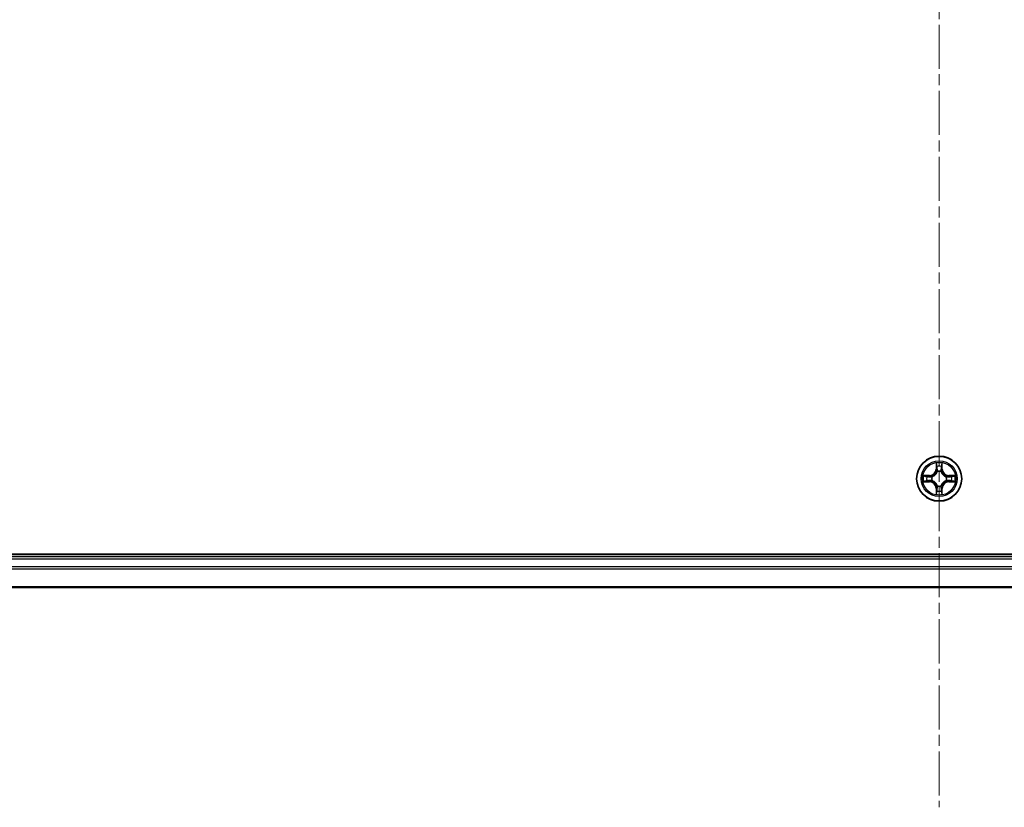
# Model space of a CAD drawing. Units: millimetres. Extents: x 0 to 9053, y 0 to 1405.
# Drawn here: x 1676 to 1803, y 1057 to 1158 of the extents above; entities that cross this region are included whole.
import ezdxf

# ---------------------------------------------------------------- set-up
doc = ezdxf.new("R2010")
doc.units = ezdxf.units.MM
doc.linetypes.add('CHAIN', pattern=[0.3543, 0.2362, -0.0295, 0.0591, -0.0295])
for name, color, linetype, lineweight in [('Centerline (ISO)', 131, 'Continuous', 18), ('Visible (ISO)', 7, 'Continuous', 35), ('Visible Narrow (ISO)', 7, 'Continuous', 25)]:
    doc.layers.add(name, color=color, linetype=linetype, lineweight=lineweight)

msp = doc.modelspace()

# ---------------------------------------------------------------- linework, layer by layer
at = {"layer": 'Centerline (ISO)', "linetype": 'CHAIN', "ltscale": 23.990969}
msp.add_line((1794.3856, 1259.5037), (1794.3856, 1056.8148), dxfattribs=at)
at = {"layer": 'Visible (ISO)'}
for p, q in [((1989.3856, 1089.4007), (1599.3856, 1089.4007)), ((1984.3856, 1089.1007), (1604.3856, 1089.1007)), ((1604.3856, 1085.1007), (1984.3856, 1085.1007))]:
    msp.add_line(p, q, dxfattribs=at)
msp.add_circle((1794.3856, 1099.1007), 2.9, dxfattribs=at)
at = {"layer": 'Visible Narrow (ISO)'}
for p, q in [((1793.9952, 1101.1234), (1793.9815, 1100.3439)), ((1794.0314, 1100.343), (1793.9815, 1100.3439)), ((1794.0314, 1100.343), (1794.0399, 1100.8331)), ((1794.0314, 1100.343), (1794.104, 1100.3417)), ((1794.1445, 1100.017), (1794.1391, 1100.0376)), ((1794.6321, 1100.0376), (1794.6267, 1100.017)), ((1794.7399, 1100.343), (1794.6672, 1100.3417)), ((1794.7313, 1100.8331), (1794.7399, 1100.343)), ((1794.7399, 1100.343), (1794.7897, 1100.3439)), ((1794.7897, 1100.3439), (1794.776, 1101.1234)), ((1793.1424, 1099.5047), (1792.3629, 1099.4911)), ((1792.3629, 1098.7102), (1793.1424, 1098.6966)), ((1792.6532, 1099.4464), (1793.1433, 1099.4549)), ((1793.1433, 1098.7464), (1792.6532, 1098.755)), ((1793.1433, 1099.4549), (1793.1424, 1099.5047)), ((1793.1433, 1098.7464), (1793.1424, 1098.6966)), ((1793.1433, 1099.4549), (1793.1445, 1099.3823)), ((1793.1433, 1098.7464), (1793.1445, 1098.8191)), ((1793.4487, 1099.3472), (1793.4693, 1099.3418)), ((1793.4693, 1098.8596), (1793.4487, 1098.8542)), ((1795.3019, 1099.3418), (1795.3225, 1099.3472)), ((1795.3225, 1098.8542), (1795.3019, 1098.8596)), ((1795.6279, 1099.4549), (1795.6267, 1099.3823)), ((1795.6279, 1098.7464), (1795.6267, 1098.8191)), ((1795.6279, 1099.4549), (1795.6288, 1099.5047)), ((1795.6279, 1099.4549), (1796.118, 1099.4464)), ((1796.118, 1098.755), (1795.6279, 1098.7464)), ((1795.6279, 1098.7464), (1795.6288, 1098.6966)), ((1796.4083, 1099.4911), (1795.6288, 1099.5047)), ((1795.6288, 1098.6966), (1796.4083, 1098.7102)), ((1794.0314, 1097.8584), (1793.9815, 1097.8575)), ((1793.9815, 1097.8575), (1793.9952, 1097.078)), ((1794.0314, 1097.8584), (1794.104, 1097.8596)), ((1794.0399, 1097.3683), (1794.0314, 1097.8584)), ((1794.1391, 1098.1638), (1794.1445, 1098.1844)), ((1794.6267, 1098.1844), (1794.6321, 1098.1638)), ((1794.7399, 1097.8584), (1794.6672, 1097.8596)), ((1794.7399, 1097.8584), (1794.7313, 1097.3683)), ((1794.7399, 1097.8584), (1794.7897, 1097.8575)), ((1794.776, 1097.078), (1794.7897, 1097.8575)), ((1604.3856, 1088.8007), (1984.3856, 1088.8007)), ((1984.3856, 1087.7412), (1604.3856, 1087.7412)), ((1604.3856, 1087.5107), (1984.3856, 1087.5107)), ((1984.3856, 1085.1702), (1604.3856, 1085.1702))]:
    msp.add_line(p, q, dxfattribs=at)
for radius in [2.8677, 2.3092, 2.1415]:
    msp.add_circle((1794.3856, 1099.1007), radius, dxfattribs=at)
for centre, radius, start, end in [((1793.1275, 1100.3588), 0.8542, 271, 359), ((1793.1275, 1100.3588), 0.904, 271, 359), ((1794.3856, 1099.1007), 2.0601, 79.074582, 100.925418), ((1794.3856, 1099.1007), 1.6122, 79.692479, 100.307521), ((1794.3856, 1099.1007), 0.9688, 75.258044, 104.741956), ((1794.3856, 1099.1007), 0.9475, 75.258044, 104.741956), ((1795.6437, 1100.3588), 0.904, 181, 269), ((1795.6437, 1100.3588), 0.8542, 181, 269), ((1794.3856, 1099.1007), 2.0601, 169.074582, 190.925418), ((1794.3856, 1099.1007), 1.6122, 169.692479, 190.307521), ((1793.1275, 1097.8426), 0.904, 1, 89), ((1794.3856, 1099.1007), 0.9688, 165.258044, 194.741956), ((1794.3856, 1099.1007), 0.9475, 165.258044, 194.741956), ((1795.6437, 1097.8426), 0.904, 91, 179), ((1794.3856, 1099.1007), 0.9475, 345.258044, 14.741956), ((1794.3856, 1099.1007), 0.9688, 345.258044, 14.741956), ((1794.3856, 1099.1007), 1.6122, 349.692479, 10.307521), ((1794.3856, 1099.1007), 2.0601, 349.074582, 10.925418), ((1793.1275, 1097.8426), 0.8542, 1, 89), ((1794.3856, 1099.1007), 1.6122, 259.692479, 280.307521), ((1794.3856, 1099.1007), 0.9688, 255.258044, 284.741956), ((1794.3856, 1099.1007), 0.9475, 255.258044, 284.741956), ((1795.6437, 1097.8426), 0.8542, 91, 179), ((1794.3856, 1099.1007), 2.0601, 259.074582, 280.925418)]:
    msp.add_arc(centre, radius, start, end, dxfattribs=at)
for centre, major_axis, ratio, start_param, end_param in [((1794.0897, 1100.8322), (-0.05, -0.002), 0.54850665, 4.7835784, 6.17876057), ((1794.1051, 1100.6428), (-0.0494, -0.008), 0.89574018, 4.73044269, 6.08586581), ((1794.1505, 1099.9943), (-0.0492, 0.0091), 0.87684642, 5.10328313, 6.10089396), ((1794.1505, 1099.9943), (-0.0477, 0.0149), 0.41070123, 4.96449783, 6.18744952), ((1794.1538, 1100.3409), (-0.0494, -0.008), 0.89572054, 4.73483766, 6.08588361), ((1794.6174, 1100.3409), (0.0494, -0.008), 0.89572054, 0.1973017, 1.54834765), ((1794.6207, 1099.9943), (0.0477, 0.0149), 0.41070123, 0.09573579, 1.31868747), ((1794.6207, 1099.9943), (0.0492, 0.0091), 0.87684641, 0.18229136, 1.17990219), ((1794.6661, 1100.6428), (0.0494, -0.008), 0.89574018, 0.19731949, 1.55274262), ((1794.6815, 1100.8322), (0.05, -0.002), 0.54850665, 0.10442473, 1.4996069), ((1792.6541, 1099.3966), (0.002, 0.05), 0.54850665, 0.10442473, 1.4996069), ((1792.6541, 1098.8048), (0.002, -0.05), 0.54850665, 4.7835784, 6.17876057), ((1792.8435, 1099.3811), (0.008, 0.0494), 0.89574018, 0.19731949, 1.55274262), ((1792.8435, 1098.8202), (0.008, -0.0494), 0.89574018, 4.73044269, 6.08586581), ((1793.1454, 1099.3325), (0.008, 0.0494), 0.89572054, 0.1973017, 1.54834765), ((1793.1454, 1098.8689), (0.008, -0.0494), 0.89572054, 4.73483766, 6.08588361), ((1793.492, 1099.3358), (-0.0091, 0.0492), 0.87684641, 0.18229136, 1.17990219), ((1793.492, 1098.8656), (-0.0091, -0.0492), 0.87684642, 5.10328313, 6.10089396), ((1793.492, 1099.3358), (-0.0149, 0.0477), 0.41070123, 0.09573579, 1.31868747), ((1793.492, 1098.8656), (-0.0149, -0.0477), 0.41070123, 4.96449783, 6.18744952), ((1795.2792, 1099.3358), (0.0091, 0.0492), 0.87684642, 5.10328313, 6.10089396), ((1795.2792, 1099.3358), (0.0149, 0.0477), 0.41070123, 4.96449783, 6.18744952), ((1795.2792, 1098.8656), (0.0149, -0.0477), 0.41070123, 0.09573579, 1.31868747), ((1795.2792, 1098.8656), (0.0091, -0.0492), 0.87684641, 0.18229136, 1.17990219), ((1795.6258, 1099.3325), (-0.008, 0.0494), 0.89572054, 4.73483766, 6.08588361), ((1795.6258, 1098.8689), (-0.008, -0.0494), 0.89572054, 0.1973017, 1.54834765), ((1795.9277, 1099.3811), (-0.008, 0.0494), 0.89574018, 4.73044269, 6.08586581), ((1795.9277, 1098.8202), (-0.008, -0.0494), 0.89574018, 0.19731949, 1.55274262), ((1796.1171, 1099.3966), (-0.002, 0.05), 0.54850665, 4.7835784, 6.17876057), ((1796.1171, 1098.8048), (-0.002, -0.05), 0.54850665, 0.10442473, 1.4996069), ((1794.1051, 1097.5586), (-0.0494, 0.008), 0.89574018, 0.19731949, 1.55274262), ((1794.1505, 1098.2071), (-0.0492, -0.0091), 0.87684641, 0.18229136, 1.17990219), ((1794.1505, 1098.2071), (-0.0477, -0.0149), 0.41070123, 0.09573579, 1.31868747), ((1794.1538, 1097.8605), (-0.0494, 0.008), 0.89572054, 0.1973017, 1.54834765), ((1794.6174, 1097.8605), (0.0494, 0.008), 0.89572054, 4.73483766, 6.08588361), ((1794.6207, 1098.2071), (0.0477, -0.0149), 0.41070123, 4.96449783, 6.18744952), ((1794.6207, 1098.2071), (0.0492, -0.0091), 0.87684642, 5.10328313, 6.10089396), ((1794.6661, 1097.5586), (0.0494, 0.008), 0.89574018, 4.73044269, 6.08586581), ((1794.0897, 1097.3692), (-0.05, 0.002), 0.54850665, 0.10442473, 1.4996069), ((1794.6815, 1097.3692), (0.05, 0.002), 0.54850665, 4.7835784, 6.17876057)]:
    msp.add_ellipse(centre, major_axis=major_axis, ratio=ratio, start_param=start_param, end_param=end_param, dxfattribs=at)
for points, knots in [([(1793.4693, 1099.3418), (1793.4852, 1099.347), (1793.5011, 1099.3525), (1793.5971, 1099.3891), (1793.6762, 1099.4307), (1793.7988, 1099.5186), (1793.8445, 1099.5573), (1793.8868, 1099.5995), (1793.929, 1099.6418), (1793.9677, 1099.6875), (1794.0555, 1099.8101), (1794.0972, 1099.8892), (1794.1338, 1099.9852), (1794.1393, 1100.0011), (1794.1445, 1100.017)], [-0.174866013, -0.174866013, -0.174866013, -0.174866013, -0.16940495, -0.16940495, -0.141674077, -0.141674077, -0.124342281, -0.124342281, -0.124342281, -0.107010485, -0.107010485, -0.079279611, -0.079279611, -0.073818549, -0.073818549, -0.073818549, -0.073818549]), ([(1794.1036, 1100.011), (1794.0989, 1099.9959), (1794.0938, 1099.9808), (1794.0606, 1099.8896), (1794.0227, 1099.8146), (1793.9425, 1099.6996), (1793.9071, 1099.6571), (1793.8681, 1099.6181), (1793.8291, 1099.5791), (1793.7867, 1099.5438), (1793.6717, 1099.4636), (1793.5967, 1099.4257), (1793.5055, 1099.3925), (1793.4904, 1099.3874), (1793.4753, 1099.3827)], [0.073818549, 0.073818549, 0.073818549, 0.073818549, 0.079279611, 0.079279611, 0.107010485, 0.107010485, 0.124342281, 0.124342281, 0.124342281, 0.141674077, 0.141674077, 0.16940495, 0.16940495, 0.174866013, 0.174866013, 0.174866013, 0.174866013]), ([(1794.0851, 1100.8594), (1794.0847, 1100.8745), (1794.0826, 1100.8899), (1794.0741, 1100.9309), (1794.0659, 1100.9565), (1794.0478, 1101.0052), (1794.0381, 1101.0282), (1794.0174, 1101.0754), (1794.0062, 1101.0995), (1793.9952, 1101.1234)], [0, 0, 0, 0, 0.0059340385, 0.0059340385, 0.0154285, 0.0154285, 0.0237449879, 0.0237449879, 0.0323943032, 0.0323943032, 0.0323943032, 0.0323943032]), ([(1793.9952, 1101.1234), (1794.0007, 1101.0971), (1794.0063, 1101.0706), (1794.0166, 1101.0187), (1794.0215, 1100.9933), (1794.0304, 1100.9397), (1794.0345, 1100.9116), (1794.0387, 1100.8666), (1794.0397, 1100.8496), (1794.0399, 1100.8331)], [-0.0323943032, -0.0323943032, -0.0323943032, -0.0323943032, -0.0237449879, -0.0237449879, -0.0154285, -0.0154285, -0.0059340385, -0.0059340385, 0, 0, 0, 0]), ([(1794.0399, 1100.8331), (1794.0415, 1100.7927), (1794.0437, 1100.7559), (1794.0489, 1100.6919), (1794.0519, 1100.6648), (1794.0553, 1100.6436)], [0, 0, 0, 0, 0.014491423, 0.014491423, 0.0289828459, 0.0289828459, 0.0289828459, 0.0289828459]), ([(1794.0553, 1100.6436), (1794.0635, 1100.5933), (1794.0716, 1100.543), (1794.0878, 1100.4424), (1794.0959, 1100.3921), (1794.104, 1100.3417)], [0, 0, 0, 0, 0.0343899271, 0.0343899271, 0.0687798542, 0.0687798542, 0.0687798542, 0.0687798542]), ([(1794.0971, 1100.6868), (1794.0941, 1100.7061), (1794.0915, 1100.7308), (1794.0875, 1100.789), (1794.086, 1100.8226), (1794.0851, 1100.8594)], [-0.0289828459, -0.0289828459, -0.0289828459, -0.0289828459, -0.014491423, -0.014491423, 0, 0, 0, 0]), ([(1794.1456, 1100.3849), (1794.1375, 1100.4352), (1794.1294, 1100.4856), (1794.1133, 1100.5862), (1794.1052, 1100.6365), (1794.0971, 1100.6868)], [-0.0687798542, -0.0687798542, -0.0687798542, -0.0687798542, -0.0343899271, -0.0343899271, 0, 0, 0, 0]), ([(1794.104, 1100.3417), (1794.1156, 1100.2733), (1794.1202, 1100.2037), (1794.1151, 1100.0925), (1794.1108, 1100.0522), (1794.1036, 1100.011)], [0, 0, 0, 0, 0.0491206273, 0.0491206273, 0.0764653604, 0.0764653604, 0.0764653604, 0.0764653604]), ([(1794.1391, 1100.0376), (1794.1479, 1100.0809), (1794.1533, 1100.1232), (1794.1609, 1100.2399), (1794.1571, 1100.313), (1794.1456, 1100.3849)], [-0.0764653604, -0.0764653604, -0.0764653604, -0.0764653604, -0.0491206273, -0.0491206273, 0, 0, 0, 0]), ([(1794.6256, 1100.3849), (1794.6141, 1100.313), (1794.6103, 1100.2399), (1794.6179, 1100.1232), (1794.6233, 1100.0809), (1794.6321, 1100.0376)], [-0.0982412545, -0.0982412545, -0.0982412545, -0.0982412545, -0.0491206273, -0.0491206273, -0.0217758941, -0.0217758941, -0.0217758941, -0.0217758941]), ([(1794.6741, 1100.6868), (1794.666, 1100.6365), (1794.6579, 1100.5862), (1794.6418, 1100.4856), (1794.6337, 1100.4352), (1794.6256, 1100.3849)], [-0.0687798542, -0.0687798542, -0.0687798542, -0.0687798542, -0.0343899271, -0.0343899271, 0, 0, 0, 0]), ([(1794.6267, 1100.017), (1794.6319, 1100.0011), (1794.6375, 1099.9852), (1794.674, 1099.8892), (1794.7157, 1099.8101), (1794.8035, 1099.6875), (1794.8422, 1099.6418), (1794.8844, 1099.5995), (1794.9267, 1099.5573), (1794.9724, 1099.5186), (1795.095, 1099.4307), (1795.1741, 1099.3891), (1795.2702, 1099.3525), (1795.286, 1099.347), (1795.3019, 1099.3418)], [-0.174866013, -0.174866013, -0.174866013, -0.174866013, -0.16940495, -0.16940495, -0.141674077, -0.141674077, -0.124342281, -0.124342281, -0.124342281, -0.107010485, -0.107010485, -0.079279611, -0.079279611, -0.073818549, -0.073818549, -0.073818549, -0.073818549]), ([(1794.6677, 1100.011), (1794.6604, 1100.0522), (1794.6561, 1100.0925), (1794.651, 1100.2037), (1794.6556, 1100.2733), (1794.6672, 1100.3417)], [0.0217758941, 0.0217758941, 0.0217758941, 0.0217758941, 0.0491206273, 0.0491206273, 0.0982412545, 0.0982412545, 0.0982412545, 0.0982412545]), ([(1794.6672, 1100.3417), (1794.6753, 1100.3921), (1794.6834, 1100.4424), (1794.6996, 1100.543), (1794.7078, 1100.5933), (1794.7159, 1100.6436)], [0, 0, 0, 0, 0.0343899271, 0.0343899271, 0.0687798542, 0.0687798542, 0.0687798542, 0.0687798542]), ([(1795.2959, 1099.3827), (1795.2808, 1099.3874), (1795.2657, 1099.3925), (1795.1745, 1099.4257), (1795.0995, 1099.4636), (1794.9845, 1099.5438), (1794.9421, 1099.5791), (1794.9031, 1099.6181), (1794.8641, 1099.6571), (1794.8287, 1099.6996), (1794.7485, 1099.8146), (1794.7106, 1099.8896), (1794.6774, 1099.9808), (1794.6723, 1099.9959), (1794.6677, 1100.011)], [0.073818549, 0.073818549, 0.073818549, 0.073818549, 0.079279611, 0.079279611, 0.107010485, 0.107010485, 0.124342281, 0.124342281, 0.124342281, 0.141674077, 0.141674077, 0.16940495, 0.16940495, 0.174866013, 0.174866013, 0.174866013, 0.174866013]), ([(1794.6861, 1100.8594), (1794.6852, 1100.8228), (1794.6838, 1100.7895), (1794.6797, 1100.7311), (1794.6771, 1100.7062), (1794.6741, 1100.6868)], [-0.0289828459, -0.0289828459, -0.0289828459, -0.0289828459, -0.0145850634, -0.0145850634, 0, 0, 0, 0]), ([(1794.776, 1101.1234), (1794.7626, 1101.0943), (1794.749, 1101.0648), (1794.7204, 1100.9983), (1794.706, 1100.9616), (1794.6906, 1100.9029), (1794.6867, 1100.8807), (1794.6861, 1100.8594)], [-0.0003383294, -0.0003383294, -0.0003383294, -0.0003383294, 0.0102009359, 0.0102009359, 0.0236501899, 0.0236501899, 0.0320559737, 0.0320559737, 0.0320559737, 0.0320559737]), ([(1794.7159, 1100.6436), (1794.7193, 1100.665), (1794.7224, 1100.6923), (1794.7276, 1100.7563), (1794.7297, 1100.793), (1794.7313, 1100.8331)], [0, 0, 0, 0, 0.0145850634, 0.0145850634, 0.0289828459, 0.0289828459, 0.0289828459, 0.0289828459]), ([(1794.7313, 1100.8331), (1794.7316, 1100.8565), (1794.7335, 1100.8809), (1794.7411, 1100.9453), (1794.7482, 1100.9857), (1794.7625, 1101.0589), (1794.7693, 1101.0913), (1794.776, 1101.1234)], [-0.0320559737, -0.0320559737, -0.0320559737, -0.0320559737, -0.0236501899, -0.0236501899, -0.0102009359, -0.0102009359, 0.0003383294, 0.0003383294, 0.0003383294, 0.0003383294]), ([(1792.6532, 1099.4464), (1792.6298, 1099.4466), (1792.6054, 1099.4486), (1792.541, 1099.4562), (1792.5006, 1099.4633), (1792.4273, 1099.4776), (1792.3949, 1099.4844), (1792.3629, 1099.4911)], [-0.0320559737, -0.0320559737, -0.0320559737, -0.0320559737, -0.0236501899, -0.0236501899, -0.0102009359, -0.0102009359, 0.0003383294, 0.0003383294, 0.0003383294, 0.0003383294]), ([(1792.3629, 1099.4911), (1792.392, 1099.4777), (1792.4214, 1099.464), (1792.488, 1099.4354), (1792.5247, 1099.4211), (1792.5833, 1099.4057), (1792.6056, 1099.4018), (1792.6269, 1099.4012)], [-0.0003383294, -0.0003383294, -0.0003383294, -0.0003383294, 0.0102009359, 0.0102009359, 0.0236501899, 0.0236501899, 0.0320559737, 0.0320559737, 0.0320559737, 0.0320559737]), ([(1792.6269, 1098.8001), (1792.6118, 1098.7998), (1792.5963, 1098.7977), (1792.5554, 1098.7892), (1792.5298, 1098.781), (1792.4811, 1098.7629), (1792.4581, 1098.7532), (1792.4109, 1098.7324), (1792.3868, 1098.7213), (1792.3629, 1098.7102)], [0, 0, 0, 0, 0.0059340385, 0.0059340385, 0.0154285, 0.0154285, 0.0237449879, 0.0237449879, 0.0323943032, 0.0323943032, 0.0323943032, 0.0323943032]), ([(1792.3629, 1098.7102), (1792.3892, 1098.7158), (1792.4157, 1098.7214), (1792.4676, 1098.7317), (1792.493, 1098.7365), (1792.5465, 1098.7455), (1792.5747, 1098.7496), (1792.6197, 1098.7538), (1792.6367, 1098.7548), (1792.6532, 1098.755)], [-0.0323943032, -0.0323943032, -0.0323943032, -0.0323943032, -0.0237449879, -0.0237449879, -0.0154285, -0.0154285, -0.0059340385, -0.0059340385, 0, 0, 0, 0]), ([(1792.6269, 1099.4012), (1792.6634, 1099.4003), (1792.6968, 1099.3988), (1792.7552, 1099.3948), (1792.78, 1099.3922), (1792.7994, 1099.3892)], [-0.0289828459, -0.0289828459, -0.0289828459, -0.0289828459, -0.0145850634, -0.0145850634, 0, 0, 0, 0]), ([(1792.7994, 1098.8122), (1792.7802, 1098.8092), (1792.7555, 1098.8066), (1792.6972, 1098.8025), (1792.6637, 1098.8011), (1792.6269, 1098.8001)], [-0.0289828459, -0.0289828459, -0.0289828459, -0.0289828459, -0.014491423, -0.014491423, 0, 0, 0, 0]), ([(1792.8426, 1099.4309), (1792.8213, 1099.4344), (1792.794, 1099.4375), (1792.7299, 1099.4427), (1792.6933, 1099.4448), (1792.6532, 1099.4464)], [0, 0, 0, 0, 0.0145850634, 0.0145850634, 0.0289828459, 0.0289828459, 0.0289828459, 0.0289828459]), ([(1792.6532, 1098.755), (1792.6936, 1098.7566), (1792.7304, 1098.7587), (1792.7943, 1098.7639), (1792.8214, 1098.767), (1792.8426, 1098.7704)], [0, 0, 0, 0, 0.014491423, 0.014491423, 0.0289828459, 0.0289828459, 0.0289828459, 0.0289828459]), ([(1792.7994, 1099.3892), (1792.8498, 1099.3811), (1792.9001, 1099.373), (1793.0007, 1099.3569), (1793.0511, 1099.3488), (1793.1014, 1099.3407)], [-0.0687798542, -0.0687798542, -0.0687798542, -0.0687798542, -0.0343899271, -0.0343899271, 0, 0, 0, 0]), ([(1793.1014, 1098.8606), (1793.0511, 1098.8526), (1793.0007, 1098.8445), (1792.9001, 1098.8284), (1792.8498, 1098.8203), (1792.7994, 1098.8122)], [-0.0687798542, -0.0687798542, -0.0687798542, -0.0687798542, -0.0343899271, -0.0343899271, 0, 0, 0, 0]), ([(1793.1445, 1099.3823), (1793.0942, 1099.3904), (1793.0439, 1099.3985), (1792.9433, 1099.4147), (1792.893, 1099.4228), (1792.8426, 1099.4309)], [0, 0, 0, 0, 0.0343899271, 0.0343899271, 0.0687798542, 0.0687798542, 0.0687798542, 0.0687798542]), ([(1792.8426, 1098.7704), (1792.893, 1098.7785), (1792.9433, 1098.7866), (1793.0439, 1098.8029), (1793.0942, 1098.811), (1793.1445, 1098.8191)], [0, 0, 0, 0, 0.0343899271, 0.0343899271, 0.0687798542, 0.0687798542, 0.0687798542, 0.0687798542]), ([(1793.1014, 1099.3407), (1793.1733, 1099.3292), (1793.2464, 1099.3254), (1793.3631, 1099.333), (1793.4054, 1099.3384), (1793.4487, 1099.3472)], [-0.0982412545, -0.0982412545, -0.0982412545, -0.0982412545, -0.0491206273, -0.0491206273, -0.0217758941, -0.0217758941, -0.0217758941, -0.0217758941]), ([(1793.4487, 1098.8542), (1793.4054, 1098.863), (1793.3631, 1098.8684), (1793.2464, 1098.876), (1793.1733, 1098.8722), (1793.1014, 1098.8606)], [-0.0764653604, -0.0764653604, -0.0764653604, -0.0764653604, -0.0491206273, -0.0491206273, 0, 0, 0, 0]), ([(1793.4753, 1099.3827), (1793.4341, 1099.3755), (1793.3938, 1099.3712), (1793.2826, 1099.3661), (1793.2129, 1099.3707), (1793.1445, 1099.3823)], [0.0217758941, 0.0217758941, 0.0217758941, 0.0217758941, 0.0491206273, 0.0491206273, 0.0982412545, 0.0982412545, 0.0982412545, 0.0982412545]), ([(1793.1445, 1098.8191), (1793.2129, 1098.8307), (1793.2826, 1098.8353), (1793.3938, 1098.8302), (1793.4341, 1098.8259), (1793.4753, 1098.8186)], [0, 0, 0, 0, 0.0491206273, 0.0491206273, 0.0764653604, 0.0764653604, 0.0764653604, 0.0764653604]), ([(1794.1445, 1098.1844), (1794.1393, 1098.2003), (1794.1338, 1098.2161), (1794.0972, 1098.3121), (1794.0555, 1098.3913), (1793.9677, 1098.5139), (1793.929, 1098.5596), (1793.8868, 1098.6018), (1793.8445, 1098.6441), (1793.7988, 1098.6828), (1793.6762, 1098.7706), (1793.5971, 1098.8123), (1793.5011, 1098.8488), (1793.4852, 1098.8544), (1793.4693, 1098.8596)], [-0.174866013, -0.174866013, -0.174866013, -0.174866013, -0.16940495, -0.16940495, -0.141674077, -0.141674077, -0.124342281, -0.124342281, -0.124342281, -0.107010485, -0.107010485, -0.079279611, -0.079279611, -0.073818549, -0.073818549, -0.073818549, -0.073818549]), ([(1793.4753, 1098.8186), (1793.4904, 1098.8139), (1793.5055, 1098.8089), (1793.5967, 1098.7756), (1793.6717, 1098.7378), (1793.7867, 1098.6576), (1793.8291, 1098.6222), (1793.8681, 1098.5832), (1793.9071, 1098.5442), (1793.9425, 1098.5017), (1794.0227, 1098.3868), (1794.0606, 1098.3118), (1794.0938, 1098.2206), (1794.0989, 1098.2055), (1794.1036, 1098.1904)], [0.073818549, 0.073818549, 0.073818549, 0.073818549, 0.079279611, 0.079279611, 0.107010485, 0.107010485, 0.124342281, 0.124342281, 0.124342281, 0.141674077, 0.141674077, 0.16940495, 0.16940495, 0.174866013, 0.174866013, 0.174866013, 0.174866013]), ([(1795.3019, 1098.8596), (1795.286, 1098.8544), (1795.2702, 1098.8488), (1795.1741, 1098.8123), (1795.095, 1098.7706), (1794.9724, 1098.6828), (1794.9267, 1098.6441), (1794.8844, 1098.6018), (1794.8422, 1098.5596), (1794.8035, 1098.5139), (1794.7157, 1098.3913), (1794.674, 1098.3121), (1794.6375, 1098.2161), (1794.6319, 1098.2003), (1794.6267, 1098.1844)], [-0.174866013, -0.174866013, -0.174866013, -0.174866013, -0.16940495, -0.16940495, -0.141674077, -0.141674077, -0.124342281, -0.124342281, -0.124342281, -0.107010485, -0.107010485, -0.079279611, -0.079279611, -0.073818549, -0.073818549, -0.073818549, -0.073818549]), ([(1794.6677, 1098.1904), (1794.6723, 1098.2055), (1794.6774, 1098.2206), (1794.7106, 1098.3118), (1794.7485, 1098.3868), (1794.8287, 1098.5017), (1794.8641, 1098.5442), (1794.9031, 1098.5832), (1794.9421, 1098.6222), (1794.9845, 1098.6576), (1795.0995, 1098.7378), (1795.1745, 1098.7756), (1795.2657, 1098.8089), (1795.2808, 1098.8139), (1795.2959, 1098.8186)], [0.073818549, 0.073818549, 0.073818549, 0.073818549, 0.079279611, 0.079279611, 0.107010485, 0.107010485, 0.124342281, 0.124342281, 0.124342281, 0.141674077, 0.141674077, 0.16940495, 0.16940495, 0.174866013, 0.174866013, 0.174866013, 0.174866013]), ([(1795.6267, 1099.3823), (1795.5583, 1099.3707), (1795.4886, 1099.3661), (1795.3774, 1099.3712), (1795.3371, 1099.3755), (1795.2959, 1099.3827)], [0, 0, 0, 0, 0.0491206273, 0.0491206273, 0.0764653604, 0.0764653604, 0.0764653604, 0.0764653604]), ([(1795.2959, 1098.8186), (1795.3371, 1098.8259), (1795.3774, 1098.8302), (1795.4886, 1098.8353), (1795.5583, 1098.8307), (1795.6267, 1098.8191)], [0.0217758941, 0.0217758941, 0.0217758941, 0.0217758941, 0.0491206273, 0.0491206273, 0.0982412545, 0.0982412545, 0.0982412545, 0.0982412545]), ([(1795.3225, 1099.3472), (1795.3658, 1099.3384), (1795.4081, 1099.333), (1795.5248, 1099.3254), (1795.5979, 1099.3292), (1795.6698, 1099.3407)], [-0.0764653604, -0.0764653604, -0.0764653604, -0.0764653604, -0.0491206273, -0.0491206273, 0, 0, 0, 0]), ([(1795.6698, 1098.8606), (1795.5979, 1098.8722), (1795.5248, 1098.876), (1795.4081, 1098.8684), (1795.3658, 1098.863), (1795.3225, 1098.8542)], [-0.0982412545, -0.0982412545, -0.0982412545, -0.0982412545, -0.0491206273, -0.0491206273, -0.0217758941, -0.0217758941, -0.0217758941, -0.0217758941]), ([(1795.9286, 1099.4309), (1795.8782, 1099.4228), (1795.8279, 1099.4147), (1795.7273, 1099.3985), (1795.677, 1099.3904), (1795.6267, 1099.3823)], [0, 0, 0, 0, 0.0343899271, 0.0343899271, 0.0687798542, 0.0687798542, 0.0687798542, 0.0687798542]), ([(1795.6267, 1098.8191), (1795.677, 1098.811), (1795.7273, 1098.8029), (1795.8279, 1098.7866), (1795.8782, 1098.7785), (1795.9286, 1098.7704)], [0, 0, 0, 0, 0.0343899271, 0.0343899271, 0.0687798542, 0.0687798542, 0.0687798542, 0.0687798542]), ([(1795.6698, 1099.3407), (1795.7201, 1099.3488), (1795.7705, 1099.3569), (1795.8711, 1099.373), (1795.9214, 1099.3811), (1795.9718, 1099.3892)], [-0.0687798542, -0.0687798542, -0.0687798542, -0.0687798542, -0.0343899271, -0.0343899271, 0, 0, 0, 0]), ([(1795.9718, 1098.8122), (1795.9214, 1098.8203), (1795.8711, 1098.8284), (1795.7705, 1098.8445), (1795.7201, 1098.8526), (1795.6698, 1098.8606)], [-0.0687798542, -0.0687798542, -0.0687798542, -0.0687798542, -0.0343899271, -0.0343899271, 0, 0, 0, 0]), ([(1796.118, 1099.4464), (1796.0776, 1099.4448), (1796.0408, 1099.4426), (1795.9769, 1099.4374), (1795.9498, 1099.4344), (1795.9286, 1099.4309)], [0, 0, 0, 0, 0.014491423, 0.014491423, 0.0289828459, 0.0289828459, 0.0289828459, 0.0289828459]), ([(1795.9286, 1098.7704), (1795.9499, 1098.767), (1795.9772, 1098.7639), (1796.0413, 1098.7587), (1796.0779, 1098.7566), (1796.118, 1098.755)], [0, 0, 0, 0, 0.0145850634, 0.0145850634, 0.0289828459, 0.0289828459, 0.0289828459, 0.0289828459]), ([(1795.9718, 1099.3892), (1795.991, 1099.3922), (1796.0157, 1099.3948), (1796.074, 1099.3988), (1796.1075, 1099.4003), (1796.1443, 1099.4012)], [-0.0289828459, -0.0289828459, -0.0289828459, -0.0289828459, -0.014491423, -0.014491423, 0, 0, 0, 0]), ([(1796.1443, 1098.8001), (1796.1078, 1098.8011), (1796.0744, 1098.8025), (1796.016, 1098.8066), (1795.9912, 1098.8091), (1795.9718, 1098.8122)], [-0.0289828459, -0.0289828459, -0.0289828459, -0.0289828459, -0.0145850634, -0.0145850634, 0, 0, 0, 0]), ([(1796.4083, 1099.4911), (1796.382, 1099.4856), (1796.3555, 1099.48), (1796.3036, 1099.4696), (1796.2782, 1099.4648), (1796.2247, 1099.4558), (1796.1965, 1099.4518), (1796.1515, 1099.4476), (1796.1345, 1099.4466), (1796.118, 1099.4464)], [-0.0323943032, -0.0323943032, -0.0323943032, -0.0323943032, -0.0237449879, -0.0237449879, -0.0154285, -0.0154285, -0.0059340385, -0.0059340385, 0, 0, 0, 0]), ([(1796.118, 1098.755), (1796.1414, 1098.7547), (1796.1658, 1098.7528), (1796.2302, 1098.7452), (1796.2706, 1098.7381), (1796.3439, 1098.7238), (1796.3763, 1098.717), (1796.4083, 1098.7102)], [-0.0320559737, -0.0320559737, -0.0320559737, -0.0320559737, -0.0236501899, -0.0236501899, -0.0102009359, -0.0102009359, 0.0003383294, 0.0003383294, 0.0003383294, 0.0003383294]), ([(1796.1443, 1099.4012), (1796.1594, 1099.4016), (1796.1749, 1099.4037), (1796.2158, 1099.4122), (1796.2414, 1099.4204), (1796.2901, 1099.4385), (1796.3131, 1099.4481), (1796.3603, 1099.4689), (1796.3844, 1099.4801), (1796.4083, 1099.4911)], [0, 0, 0, 0, 0.0059340385, 0.0059340385, 0.0154285, 0.0154285, 0.0237449879, 0.0237449879, 0.0323943032, 0.0323943032, 0.0323943032, 0.0323943032]), ([(1796.4083, 1098.7102), (1796.3792, 1098.7237), (1796.3498, 1098.7373), (1796.2832, 1098.7659), (1796.2465, 1098.7802), (1796.1879, 1098.7956), (1796.1656, 1098.7996), (1796.1443, 1098.8001)], [-0.0003383294, -0.0003383294, -0.0003383294, -0.0003383294, 0.0102009359, 0.0102009359, 0.0236501899, 0.0236501899, 0.0320559737, 0.0320559737, 0.0320559737, 0.0320559737]), ([(1794.0553, 1097.5577), (1794.0519, 1097.5364), (1794.0488, 1097.5091), (1794.0436, 1097.445), (1794.0415, 1097.4084), (1794.0399, 1097.3683)], [0, 0, 0, 0, 0.0145850634, 0.0145850634, 0.0289828459, 0.0289828459, 0.0289828459, 0.0289828459]), ([(1794.104, 1097.8596), (1794.0959, 1097.8093), (1794.0878, 1097.759), (1794.0716, 1097.6584), (1794.0635, 1097.608), (1794.0553, 1097.5577)], [0, 0, 0, 0, 0.0343899271, 0.0343899271, 0.0687798542, 0.0687798542, 0.0687798542, 0.0687798542]), ([(1794.0851, 1097.342), (1794.086, 1097.3785), (1794.0874, 1097.4119), (1794.0915, 1097.4703), (1794.0941, 1097.4951), (1794.0971, 1097.5145)], [-0.0289828459, -0.0289828459, -0.0289828459, -0.0289828459, -0.0145850634, -0.0145850634, 0, 0, 0, 0]), ([(1794.0971, 1097.5145), (1794.1052, 1097.5648), (1794.1133, 1097.6152), (1794.1294, 1097.7158), (1794.1375, 1097.7661), (1794.1456, 1097.8165)], [-0.0687798542, -0.0687798542, -0.0687798542, -0.0687798542, -0.0343899271, -0.0343899271, 0, 0, 0, 0]), ([(1794.1036, 1098.1904), (1794.1108, 1098.1491), (1794.1151, 1098.1089), (1794.1202, 1097.9977), (1794.1156, 1097.928), (1794.104, 1097.8596)], [0.0217758941, 0.0217758941, 0.0217758941, 0.0217758941, 0.0491206273, 0.0491206273, 0.0982412545, 0.0982412545, 0.0982412545, 0.0982412545]), ([(1794.1456, 1097.8165), (1794.1571, 1097.8883), (1794.1609, 1097.9615), (1794.1533, 1098.0782), (1794.1479, 1098.1205), (1794.1391, 1098.1638)], [-0.0982412545, -0.0982412545, -0.0982412545, -0.0982412545, -0.0491206273, -0.0491206273, -0.0217758941, -0.0217758941, -0.0217758941, -0.0217758941]), ([(1794.6321, 1098.1638), (1794.6233, 1098.1205), (1794.6179, 1098.0782), (1794.6103, 1097.9615), (1794.6141, 1097.8883), (1794.6256, 1097.8165)], [-0.0764653604, -0.0764653604, -0.0764653604, -0.0764653604, -0.0491206273, -0.0491206273, 0, 0, 0, 0]), ([(1794.6256, 1097.8165), (1794.6337, 1097.7661), (1794.6418, 1097.7158), (1794.6579, 1097.6152), (1794.666, 1097.5648), (1794.6741, 1097.5145)], [-0.0687798542, -0.0687798542, -0.0687798542, -0.0687798542, -0.0343899271, -0.0343899271, 0, 0, 0, 0]), ([(1794.6672, 1097.8596), (1794.6556, 1097.928), (1794.651, 1097.9977), (1794.6561, 1098.1089), (1794.6604, 1098.1491), (1794.6677, 1098.1904)], [0, 0, 0, 0, 0.0491206273, 0.0491206273, 0.0764653604, 0.0764653604, 0.0764653604, 0.0764653604]), ([(1794.7159, 1097.5577), (1794.7078, 1097.608), (1794.6996, 1097.6584), (1794.6834, 1097.759), (1794.6753, 1097.8093), (1794.6672, 1097.8596)], [0, 0, 0, 0, 0.0343899271, 0.0343899271, 0.0687798542, 0.0687798542, 0.0687798542, 0.0687798542]), ([(1794.6741, 1097.5145), (1794.6771, 1097.4952), (1794.6797, 1097.4706), (1794.6837, 1097.4123), (1794.6852, 1097.3788), (1794.6861, 1097.342)], [-0.0289828459, -0.0289828459, -0.0289828459, -0.0289828459, -0.014491423, -0.014491423, 0, 0, 0, 0]), ([(1794.7313, 1097.3683), (1794.7297, 1097.4087), (1794.7275, 1097.4455), (1794.7223, 1097.5094), (1794.7193, 1097.5365), (1794.7159, 1097.5577)], [0, 0, 0, 0, 0.014491423, 0.014491423, 0.0289828459, 0.0289828459, 0.0289828459, 0.0289828459]), ([(1794.0399, 1097.3683), (1794.0396, 1097.3449), (1794.0377, 1097.3205), (1794.0301, 1097.2561), (1794.023, 1097.2157), (1794.0087, 1097.1424), (1794.0019, 1097.11), (1793.9952, 1097.078)], [-0.0320559737, -0.0320559737, -0.0320559737, -0.0320559737, -0.0236501899, -0.0236501899, -0.0102009359, -0.0102009359, 0.0003383294, 0.0003383294, 0.0003383294, 0.0003383294]), ([(1793.9952, 1097.078), (1794.0086, 1097.1071), (1794.0222, 1097.1365), (1794.0508, 1097.2031), (1794.0652, 1097.2398), (1794.0806, 1097.2984), (1794.0845, 1097.3206), (1794.0851, 1097.342)], [-0.0003383294, -0.0003383294, -0.0003383294, -0.0003383294, 0.0102009359, 0.0102009359, 0.0236501899, 0.0236501899, 0.0320559737, 0.0320559737, 0.0320559737, 0.0320559737]), ([(1794.6861, 1097.342), (1794.6865, 1097.3269), (1794.6886, 1097.3114), (1794.6971, 1097.2705), (1794.7053, 1097.2449), (1794.7234, 1097.1962), (1794.7331, 1097.1731), (1794.7538, 1097.126), (1794.765, 1097.1019), (1794.776, 1097.078)], [0, 0, 0, 0, 0.0059340385, 0.0059340385, 0.0154285, 0.0154285, 0.0237449879, 0.0237449879, 0.0323943032, 0.0323943032, 0.0323943032, 0.0323943032]), ([(1794.776, 1097.078), (1794.7705, 1097.1043), (1794.7649, 1097.1308), (1794.7546, 1097.1827), (1794.7497, 1097.2081), (1794.7408, 1097.2616), (1794.7367, 1097.2898), (1794.7325, 1097.3348), (1794.7315, 1097.3518), (1794.7313, 1097.3683)], [-0.0323943032, -0.0323943032, -0.0323943032, -0.0323943032, -0.0237449879, -0.0237449879, -0.0154285, -0.0154285, -0.0059340385, -0.0059340385, 0, 0, 0, 0])]:
    msp.add_open_spline(points, degree=3, knots=knots, dxfattribs=at)

doc.saveas('drawing.dxf')
